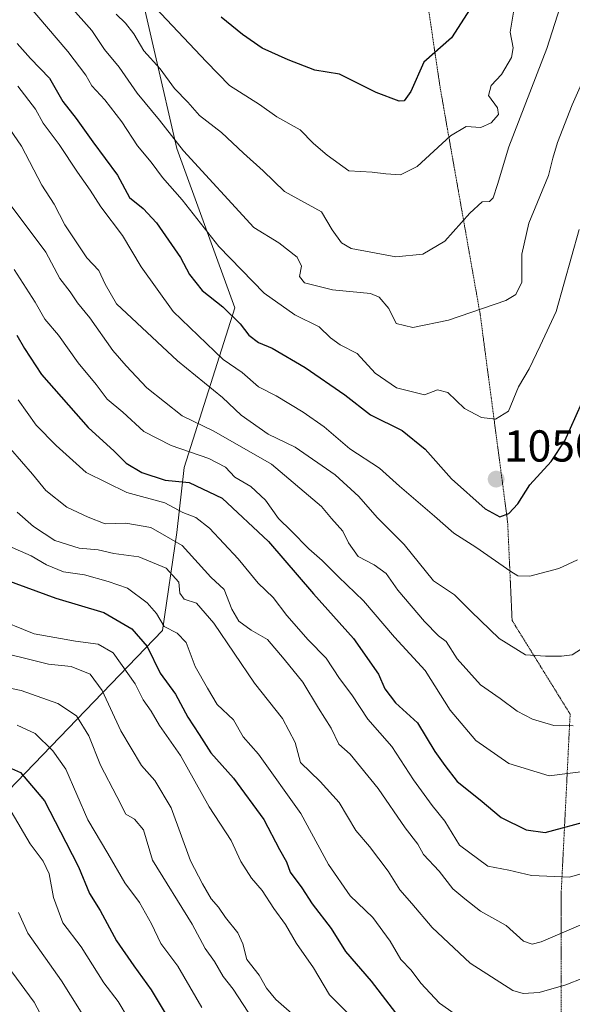
# Model space of a CAD drawing. Units: metres. Extents: x 665161 to 668623, y 4741980 to 4744376.
# Drawn here: x 666399 to 666523, y 4742990 to 4743211 of the extents above; entities that cross this region are included whole.
import ezdxf
from ezdxf.enums import TextEntityAlignment as Align

# ---------------------------------------------------------------- set-up
doc = ezdxf.new("R2010")
doc.units = ezdxf.units.M
doc.header["$MEASUREMENT"] = 0
doc.linetypes.add('TRAZOS2', pattern=[0.375, 0.25, -0.125])
for name, color, linetype, lineweight in [('Arbolado forestal CxS', 92, 'Continuous', 0), ('Carátula', 7, 'Continuous', 5), ('Curva de nivel maestra', 36, 'Continuous', 30), ('Curva de nivel normal', 36, 'Continuous', 0), ('Punto de cota en terreno', 7, 'Continuous', 0), ('Rótulo de punto de cota en terreno', 19, 'Continuous', 0), ('Vía pecuaria eje', 92, 'TRAZOS2', 0)]:
    doc.layers.add(name, color=color, linetype=linetype, lineweight=lineweight)
doc.styles.add('Arial', font='txt', dxfattribs={"height": 0.2})

# ---------------------------------------------------------------- blocks, each defined once
blk = doc.blocks.new('*U201')
at = {"layer": 'Curva de nivel normal', "color": 36, "linetype": 'Continuous', "lineweight": 0}
blk.add_polyline3d([(666396.88, 4743169.03, 1035), (666404.69, 4743158.62, 1035), (666407.8, 4743152.72, 1035), (666410.12, 4743149.71, 1035), (666411.78, 4743147.26, 1035), (666414.54, 4743143.87, 1035), (666419.67, 4743136.56, 1035), (666422.71, 4743133.15, 1035), (666427.31, 4743128.22, 1035), (666435.23, 4743121.95, 1035), (666442.33, 4743118.47, 1035), (666455.28, 4743111.07, 1035), (666466.5, 4743101.64, 1035), (666468.69, 4743098.92, 1035), (666471.24, 4743096.07, 1035), (666472.49, 4743093.45, 1035), (666474.68, 4743090.36, 1035), (666478.25, 4743088.53, 1035), (666480.96, 4743086.55, 1035), (666483.61, 4743082.86, 1035), (666489.54, 4743075.82, 1035), (666492.69, 4743072.61, 1035), (666494.44, 4743071.31, 1035), (666496.89, 4743067.42, 1035), (666502.09, 4743061.65, 1035), (666506.49, 4743058.58, 1035), (666510.3, 4743055.7, 1035), (666513.8, 4743053.91, 1035), (666518.53, 4743052.52, 1035), (666522.88, 4743052.46, 1035)], dxfattribs=at)
blk = doc.blocks.new('*U210')
at = {"layer": 'Curva de nivel normal', "color": 36, "linetype": 'Continuous', "lineweight": 0}
blk.add_polyline3d([(666398.23, 4743052.6, 980), (666402.24, 4743050.7, 980), (666406.2, 4743046.86, 980), (666409.15, 4743042.75, 980), (666414.05, 4743031.38, 980), (666418.57, 4743023.81, 980), (666422.38, 4743017.26, 980), (666425.65, 4743012.87, 980), (666428.35, 4743008.09, 980), (666430.44, 4743003.68, 980), (666434.25, 4742998.55, 980), (666439.61, 4742989.28, 980)], dxfattribs=at)
blk = doc.blocks.new('*U222')
at = {"layer": 'Curva de nivel normal', "color": 36, "linetype": 'Continuous', "lineweight": 0}
blk.add_polyline3d([(666397.55, 4743154.7, 1030), (666402.26, 4743147.41, 1030), (666404.44, 4743143.59, 1030), (666407.52, 4743140, 1030), (666411.9, 4743133.83, 1030), (666415.98, 4743128.96, 1030), (666418.42, 4743125.69, 1030), (666421.92, 4743122.73, 1030), (666426.62, 4743118.43, 1030), (666432.8, 4743115.28, 1030), (666441.24, 4743112.38, 1030), (666444.91, 4743110.39, 1030), (666447.02, 4743108.17, 1030), (666450.6, 4743106.08, 1030), (666453.89, 4743103.04, 1030), (666456.79, 4743098.93, 1030), (666459.66, 4743096.14, 1030), (666463.62, 4743092.09, 1030), (666466.63, 4743089.52, 1030), (666470.29, 4743085.82, 1030), (666475.9, 4743080.47, 1030), (666482.83, 4743072.3, 1030), (666489.73, 4743064.87, 1030), (666495.32, 4743055.95, 1030), (666501.07, 4743049.12, 1030), (666508.45, 4743043.96, 1030), (666517.54, 4743041.26, 1030), (666528.09, 4743042.55, 1030)], dxfattribs=at)
blk = doc.blocks.new('*U243')
at = {"layer": 'Curva de nivel maestra', "color": 36, "linetype": 'Continuous', "lineweight": 30}
blk.add_polyline3d([(666398.16, 4743139.98, 1025), (666399.87, 4743137.02, 1025), (666403.7, 4743131.18, 1025), (666414.13, 4743119.28, 1025), (666420, 4743114.02, 1025), (666422.69, 4743111.34, 1025), (666426.18, 4743109.21, 1025), (666431.43, 4743107.5, 1025), (666436.81, 4743107, 1025), (666444.16, 4743103.49, 1025), (666454.62, 4743093.77, 1025), (666464.68, 4743082.06, 1025), (666473.61, 4743072.01, 1025), (666479.25, 4743064.01, 1025), (666480.66, 4743060.73, 1025), (666483.06, 4743057.63, 1025), (666488, 4743053.12, 1025), (666491.85, 4743046.71, 1025), (666494.11, 4743043.56, 1025), (666496.89, 4743039.94, 1025), (666502.04, 4743035.88, 1025), (666506.78, 4743031.91, 1025), (666512.38, 4743029.14, 1025), (666516.64, 4743028.54, 1025), (666527.16, 4743031.34, 1025)], dxfattribs=at)
blk = doc.blocks.new('*U246')
at = {"layer": 'Curva de nivel maestra', "color": 36, "linetype": 'Continuous', "lineweight": 30}
blk.add_polyline3d([(666394.2, 4743044.06, 975), (666398.99, 4743041.96, 975), (666404.33, 4743035.66, 975), (666409.13, 4743026.37, 975), (666412.02, 4743020.81, 975), (666414.44, 4743014.89, 975), (666416.88, 4743011.01, 975), (666420.52, 4743004.27, 975), (666424.41, 4742998.61, 975), (666428.3, 4742993.28, 975), (666436.06, 4742980.32, 975)], dxfattribs=at)
blk = doc.blocks.new('5PATER')
at = {"layer": 'Carátula', "linetype": 'Continuous', "lineweight": 5}
h = blk.add_hatch(color=250, dxfattribs=at)
edge = h.paths.add_edge_path()
edge.add_ellipse((0, 0.01), major_axis=(-1.33, -1.34), ratio=0.999422, start_angle=0, end_angle=360)

msp = doc.modelspace()

# ---------------------------------------------------------------- linework, layer by layer
at = {"layer": 'Arbolado forestal CxS', "color": 92, "linetype": 'Continuous', "lineweight": 0}
for points in [[(666330.08, 4742791.95, 867.74), (666326.83, 4742830.94, 876.26), (666340.64, 4742871.55, 893.11), (666328.45, 4742899.17, 894.11), (666332.51, 4742919.48, 905.77), (666339.82, 4742950.35, 920.11), (666363.38, 4742967.41, 935.81), (666374.75, 4742991.78, 948.74), (666388.56, 4743029.95, 966.3), (666430.81, 4743073.82, 1004.63), (666434.06, 4743095.75, 1016.19), (666435.68, 4743110.37, 1025.79), (666447.05, 4743146.12, 1051.64), (666434.06, 4743181.86, 1059.92), (666424.31, 4743224.1, 1072.65)], [(666424.31, 4743224.1, 1072.65), (666434.06, 4743181.86, 1059.92), (666447.05, 4743146.12, 1051.64), (666435.68, 4743110.37, 1025.79), (666434.06, 4743095.75, 1016.19), (666430.81, 4743073.82, 1004.63), (666388.56, 4743029.95, 966.3), (666374.75, 4742991.78, 948.74), (666363.38, 4742967.41, 935.81), (666339.82, 4742950.35, 920.11), (666332.51, 4742919.48, 905.77), (666328.45, 4742899.17, 894.11), (666340.64, 4742871.55, 893.11), (666326.83, 4742830.94, 876.26), (666330.08, 4742791.95, 867.74)], [(666330.08, 4742791.95, 867.74), (666326.83, 4742830.94, 876.26), (666340.64, 4742871.55, 893.11), (666328.45, 4742899.17, 894.11), (666332.51, 4742919.48, 905.77), (666339.82, 4742950.35, 920.11), (666363.38, 4742967.41, 935.81), (666374.75, 4742991.78, 948.74), (666388.56, 4743029.95, 966.3), (666430.81, 4743073.82, 1004.63), (666434.06, 4743095.75, 1016.19), (666435.68, 4743110.37, 1025.79), (666447.05, 4743146.12, 1051.64), (666434.06, 4743181.86, 1059.92), (666424.31, 4743224.1, 1072.65)], [(666330.08, 4742791.95, 867.74), (666326.83, 4742830.94, 876.26), (666340.64, 4742871.55, 893.11), (666328.45, 4742899.17, 894.11), (666332.51, 4742919.48, 905.77), (666339.82, 4742950.35, 920.11), (666363.38, 4742967.41, 935.81), (666374.75, 4742991.78, 948.74), (666388.56, 4743029.95, 966.3), (666430.81, 4743073.82, 1004.63), (666434.06, 4743095.75, 1016.19), (666435.68, 4743110.37, 1025.79), (666447.05, 4743146.12, 1051.64), (666434.06, 4743181.86, 1059.92), (666424.31, 4743224.1, 1072.65)]]:
    msp.add_polyline3d(points, dxfattribs=at)
at = {"layer": 'Curva de nivel maestra', "color": 36, "linetype": 'Continuous', "lineweight": 30}
for points in [[(666500.46, 4743214.21, 1075), (666495.62, 4743206.63, 1075), (666489.4, 4743201.22, 1075), (666486.49, 4743194.63, 1075), (666484.98, 4743192.55, 1075), (666483.91, 4743192.44, 1075), (666478.71, 4743194.37, 1075), (666470.49, 4743198.52, 1075), (666464.96, 4743199.39, 1075), (666458.98, 4743201.7, 1075), (666453.19, 4743204.31, 1075), (666448.72, 4743207.44, 1075), (666443.96, 4743211.28, 1075)], [(666398.24, 4743205.37, 1050), (666401.22, 4743202.03, 1050), (666405.5, 4743197.65, 1050), (666408.49, 4743192.38, 1050), (666411.45, 4743188.6, 1050), (666415.18, 4743183.33, 1050), (666420.71, 4743175.86, 1050), (666423.4, 4743170.88, 1050), (666426.47, 4743168.4, 1050), (666429.48, 4743165.17, 1050), (666434.89, 4743157.41, 1050), (666436.89, 4743153.61, 1050), (666439.72, 4743150.04, 1050), (666444.33, 4743146.33, 1050), (666448.23, 4743142.55, 1050), (666450.17, 4743140.03, 1050), (666452.36, 4743138.38, 1050), (666455.37, 4743137.08, 1050), (666462.82, 4743132.78, 1050), (666471.68, 4743126.65, 1050), (666477.48, 4743122.12, 1050), (666484.54, 4743118.63, 1050), (666489.72, 4743114.44, 1050), (666495.63, 4743107.78, 1050), (666503.16, 4743101.06, 1050), (666506.47, 4743099.31, 1050), (666508.49, 4743100.01, 1050), (666510.49, 4743102.2, 1050), (666513.16, 4743106.49, 1050), (666517.92, 4743111.68, 1050), (666521.02, 4743116.29, 1050), (666524.84, 4743124.82, 1050)], [(666395.67, 4743085.15, 1000), (666406.9, 4743081.04, 1000), (666417.66, 4743077.82, 1000), (666423.98, 4743074.2, 1000), (666427.38, 4743070.22, 1000), (666430.33, 4743064.23, 1000), (666433.73, 4743059.56, 1000), (666436.49, 4743054.38, 1000), (666439.06, 4743050.53, 1000), (666441.62, 4743046.42, 1000), (666446.75, 4743040.68, 1000), (666453.57, 4743031.42, 1000), (666457.06, 4743024.74, 1000), (666458.6, 4743021.95, 1000), (666459.43, 4743019.62, 1000), (666462.02, 4743016.14, 1000), (666464.38, 4743012.52, 1000), (666468.66, 4743007, 1000), (666471.86, 4743001.84, 1000), (666477.63, 4742995.18, 1000), (666485.5, 4742984.88, 1000)]]:
    msp.add_polyline3d(points, dxfattribs=at)
at = {"layer": 'Curva de nivel normal', "color": 36, "linetype": 'Continuous', "lineweight": 0}
for points in [[(666520.58, 4743215.53, 1065), (666516.96, 4743204.26, 1065), (666508.48, 4743182.25, 1065), (666505.95, 4743173.75, 1065), (666504.97, 4743170.77, 1065), (666504.12, 4743169.96, 1065), (666502.46, 4743169.88, 1065), (666499.71, 4743167.38, 1065), (666494.14, 4743161.06, 1065), (666489.17, 4743158.16, 1065), (666483.1, 4743157.59, 1065), (666473.12, 4743159.46, 1065), (666470.96, 4743160.74, 1065), (666468.86, 4743163.61, 1065), (666466.48, 4743167.63, 1065), (666458.15, 4743172.18, 1065), (666453.41, 4743176.81, 1065), (666448.98, 4743180.79, 1065), (666444.03, 4743185.42, 1065), (666439.15, 4743189.28, 1065), (666436.52, 4743192.25, 1065), (666433.48, 4743195.29, 1065), (666430.27, 4743199.74, 1065), (666426.64, 4743203.78, 1065), (666424.4, 4743207.55, 1065), (666422.55, 4743209.94, 1065), (666420.41, 4743211.96, 1065)], [(666400.51, 4743214.29, 1055), (666409.62, 4743203.63, 1055), (666413.62, 4743198.3, 1055), (666414.98, 4743195.88, 1055), (666417.87, 4743192.78, 1055), (666421.72, 4743187.83, 1055), (666425.22, 4743182.44, 1055), (666428.27, 4743178.78, 1055), (666430.81, 4743175.36, 1055), (666435.23, 4743170.32, 1055), (666443.48, 4743159.91, 1055), (666453.6, 4743149.39, 1055), (666460.52, 4743144.57, 1055), (666465.93, 4743141.9, 1055), (666468.48, 4743139.41, 1055), (666470.68, 4743137.81, 1055), (666474.46, 4743135.89, 1055), (666478.52, 4743131.47, 1055), (666483.26, 4743128.23, 1055), (666489.52, 4743126.66, 1055), (666492.49, 4743127.75, 1055), (666494.82, 4743127.16, 1055), (666498.49, 4743123.56, 1055), (666502.31, 4743121.56, 1055), (666505.46, 4743121.16, 1055), (666508.36, 4743122.98, 1055), (666510.6, 4743128.41, 1055), (666513.04, 4743132.49, 1055), (666515.52, 4743137.63, 1055), (666519.05, 4743145.29, 1055), (666524.25, 4743163.72, 1055)], [(666526.2, 4743199.56, 1060), (666522.65, 4743191.63, 1060), (666519.35, 4743183.23, 1060), (666518.3, 4743179.71, 1060), (666517.32, 4743175.79, 1060), (666512.95, 4743165.09, 1060), (666511.4, 4743158.2, 1060), (666511.35, 4743151.87, 1060), (666510.05, 4743149.09, 1060), (666507.78, 4743147.79, 1060), (666494.92, 4743143.36, 1060), (666486.96, 4743141.75, 1060), (666483.2, 4743142.66, 1060), (666481.56, 4743146.02, 1060), (666479.4, 4743148.51, 1060), (666477.48, 4743149.36, 1060), (666468.9, 4743150.18, 1060), (666462.68, 4743151.73, 1060), (666461.5, 4743153.13, 1060), (666461.98, 4743155.46, 1060), (666460.98, 4743157.46, 1060), (666456.88, 4743160.69, 1060), (666451.31, 4743164.12, 1060), (666435.55, 4743181.34, 1060), (666430.14, 4743188.2, 1060), (666425.14, 4743194.26, 1060), (666421.13, 4743200.1, 1060), (666417.82, 4743204.06, 1060), (666415, 4743208.27, 1060), (666410.15, 4743213.79, 1060)], [(666509.66, 4743213.29, 1070), (666508.74, 4743207.96, 1070), (666509.41, 4743204.45, 1070), (666509.04, 4743202.26, 1070), (666506.82, 4743198.45, 1070), (666504.48, 4743195.96, 1070), (666503.92, 4743193.73, 1070), (666505.94, 4743190.98, 1070), (666506.16, 4743189.44, 1070), (666504.49, 4743187.59, 1070), (666502.16, 4743186.56, 1070), (666498.88, 4743186.77, 1070), (666495.36, 4743184.72, 1070), (666487.88, 4743177.81, 1070), (666484.18, 4743175.92, 1070), (666480.9, 4743176.16, 1070), (666477.82, 4743176.56, 1070), (666472.58, 4743176.87, 1070), (666467.76, 4743180.36, 1070), (666464.64, 4743182.94, 1070), (666461.67, 4743186.06, 1070), (666456.47, 4743188.98, 1070), (666452.58, 4743191.72, 1070), (666445.85, 4743195.96, 1070), (666440.65, 4743201.3, 1070), (666429.21, 4743213.44, 1070)], [(666398.36, 4743195.84, 1045), (666402.33, 4743190.64, 1045), (666404.08, 4743187.54, 1045), (666407.69, 4743182.75, 1045), (666411.76, 4743176.56, 1045), (666414.63, 4743172.52, 1045), (666416.96, 4743168.77, 1045), (666421.84, 4743162.32, 1045), (666426.05, 4743155.35, 1045), (666433.21, 4743145.28, 1045), (666444.42, 4743134.54, 1045), (666448.69, 4743131.63, 1045), (666452.36, 4743128.45, 1045), (666456.27, 4743126.42, 1045), (666462.34, 4743122.78, 1045), (666467.04, 4743119.44, 1045), (666472.85, 4743114.55, 1045), (666479.46, 4743110.19, 1045), (666483.92, 4743106.16, 1045), (666491.8, 4743099.46, 1045), (666496.14, 4743095.61, 1045), (666501.06, 4743092.52, 1045), (666508.88, 4743087.01, 1045), (666510.51, 4743086.08, 1045), (666513.2, 4743085.97, 1045), (666519.7, 4743087.7, 1045), (666523.89, 4743089.68, 1045)], [(666525.59, 4743070.2, 1040), (666522.66, 4743068.34, 1040), (666520.24, 4743068.02, 1040), (666516.65, 4743068.06, 1040), (666512.2, 4743068.38, 1040), (666506.27, 4743072.05, 1040), (666499.99, 4743078.05, 1040), (666496.3, 4743081.78, 1040), (666491.57, 4743084.97, 1040), (666485.02, 4743093.09, 1040), (666478.98, 4743099.17, 1040), (666474.84, 4743103.86, 1040), (666469.5, 4743108.7, 1040), (666460.54, 4743114.92, 1040), (666454.52, 4743117.81, 1040), (666448.44, 4743122.05, 1040), (666444.27, 4743126.04, 1040), (666434.16, 4743134.22, 1040), (666420.48, 4743147.03, 1040), (666417.94, 4743151.42, 1040), (666416.52, 4743154.5, 1040), (666413.83, 4743157.31, 1040), (666408.9, 4743164.72, 1040), (666406.53, 4743169.36, 1040), (666403.78, 4743173.65, 1040), (666399.22, 4743182.38, 1040), (666393.76, 4743190.25, 1040)], [(666398.44, 4743125.51, 1020), (666402.47, 4743119.81, 1020), (666406.96, 4743115.3, 1020), (666413.72, 4743109.2, 1020), (666422.79, 4743104.72, 1020), (666431.33, 4743102.44, 1020), (666435.35, 4743100.27, 1020), (666438.26, 4743099.1, 1020), (666441.39, 4743096.72, 1020), (666447.76, 4743089.87, 1020), (666452.26, 4743084.42, 1020), (666455.66, 4743081.17, 1020), (666458.67, 4743077.15, 1020), (666463.47, 4743071.74, 1020), (666467.54, 4743067.62, 1020), (666470.48, 4743063.08, 1020), (666473.28, 4743059.38, 1020), (666476.89, 4743053.94, 1020), (666482.26, 4743047.78, 1020), (666487.12, 4743040.33, 1020), (666491.26, 4743034.57, 1020), (666494.14, 4743031.05, 1020), (666497.43, 4743025.72, 1020), (666503.77, 4743020.96, 1020), (666508.48, 4743020.12, 1020), (666513.52, 4743018.86, 1020), (666522.09, 4743018.5, 1020), (666529.83, 4743020.73, 1020)], [(666396.74, 4743114.56, 1015), (666401.67, 4743108.82, 1015), (666404.69, 4743105.17, 1015), (666409.41, 4743101.45, 1015), (666414.19, 4743099.24, 1015), (666417.97, 4743097.71, 1015), (666422.58, 4743097.86, 1015), (666428.2, 4743096.92, 1015), (666435.21, 4743092.89, 1015), (666441.65, 4743085.74, 1015), (666444.65, 4743082.98, 1015), (666446.36, 4743078.59, 1015), (666447.95, 4743075.91, 1015), (666450.68, 4743073.86, 1015), (666454.38, 4743071.76, 1015), (666458.08, 4743067.4, 1015), (666462.28, 4743062.26, 1015), (666465.82, 4743056.39, 1015), (666468.64, 4743051.95, 1015), (666470.38, 4743048.36, 1015), (666472.86, 4743046.06, 1015), (666479.18, 4743038.38, 1015), (666485.19, 4743029.6, 1015), (666488.08, 4743025.93, 1015), (666489.34, 4743023.61, 1015), (666492.86, 4743019.86, 1015), (666495.9, 4743015.92, 1015), (666498.57, 4743013.68, 1015), (666502.13, 4743010.92, 1015), (666507.9, 4743007.7, 1015), (666511.72, 4743004.18, 1015), (666513.67, 4743003.49, 1015), (666515.74, 4743004.04, 1015), (666527.71, 4743009.15, 1015)], [(666398.21, 4743100.34, 1010), (666401.92, 4743097.11, 1010), (666406.67, 4743094, 1010), (666412.15, 4743092.26, 1010), (666416.41, 4743091.89, 1010), (666419.92, 4743091.07, 1010), (666425.5, 4743090.31, 1010), (666431.64, 4743087.78, 1010), (666434.49, 4743084.64, 1010), (666434.67, 4743082.18, 1010), (666435.67, 4743080.82, 1010), (666438.42, 4743079.9, 1010), (666442.32, 4743075.46, 1010), (666451.46, 4743061.97, 1010), (666457.71, 4743054.05, 1010), (666460.54, 4743048.72, 1010), (666461.74, 4743044.21, 1010), (666466.17, 4743039.99, 1010), (666470.42, 4743035.28, 1010), (666474.2, 4743029, 1010), (666477.25, 4743025.38, 1010), (666481.41, 4743019.87, 1010), (666483.99, 4743015.65, 1010), (666486.72, 4743012.63, 1010), (666491.31, 4743007.26, 1010), (666499.76, 4742999.2, 1010), (666509.38, 4742993.14, 1010), (666511.66, 4742992.45, 1010), (666515.23, 4742992.68, 1010), (666521.22, 4742994.41, 1010), (666528.83, 4742997.38, 1010)], [(666394.74, 4743093.46, 1005), (666401.38, 4743090.51, 1005), (666404.81, 4743088.53, 1005), (666408.59, 4743086.96, 1005), (666413.34, 4743086.27, 1005), (666418.67, 4743084.79, 1005), (666422.97, 4743083.33, 1005), (666427.42, 4743080.04, 1005), (666429.44, 4743077.62, 1005), (666431.19, 4743074.72, 1005), (666434.14, 4743073.19, 1005), (666436.14, 4743071.08, 1005), (666438.17, 4743065.71, 1005), (666440.89, 4743060.89, 1005), (666443.09, 4743057.19, 1005), (666446.75, 4743053.8, 1005), (666448.94, 4743050, 1005), (666452.33, 4743046.11, 1005), (666461.86, 4743032.82, 1005), (666468.05, 4743021.35, 1005), (666472.87, 4743014.34, 1005), (666477.97, 4743009.47, 1005), (666481.89, 4743004.19, 1005), (666484.26, 4743000.09, 1005), (666486.56, 4742997.69, 1005), (666488.73, 4742994.72, 1005), (666492.92, 4742990.26, 1005), (666497.45, 4742987.03, 1005)], [(666392.76, 4743076.78, 995), (666402.07, 4743073.07, 995), (666411.31, 4743071.39, 995), (666416.38, 4743070.77, 995), (666419.79, 4743068.79, 995), (666424.68, 4743061.82, 995), (666426.48, 4743058.29, 995), (666428.26, 4743055.72, 995), (666430.16, 4743052.5, 995), (666434.84, 4743045.8, 995), (666441.28, 4743034.28, 995), (666446.18, 4743026.71, 995), (666448.35, 4743022.01, 995), (666450.77, 4743018.28, 995), (666453.15, 4743015.5, 995), (666455.8, 4743011.51, 995), (666458.42, 4743007.89, 995), (666460.87, 4743003.67, 995), (666464.69, 4742998.16, 995), (666468.24, 4742992.11, 995), (666472.18, 4742988.26, 995)], [(666391.07, 4743069.74, 990), (666405.26, 4743066.26, 990), (666410.38, 4743065.77, 990), (666414.6, 4743064.02, 990), (666417.32, 4743060.36, 990), (666421.51, 4743051.32, 990), (666426.08, 4743043.55, 990), (666429.09, 4743040.22, 990), (666432.79, 4743034.04, 990), (666437.13, 4743022.17, 990), (666439.76, 4743017.04, 990), (666441.7, 4743013.67, 990), (666443.34, 4743011.81, 990), (666444.92, 4743009.5, 990), (666447.68, 4743006.06, 990), (666448.83, 4743003.56, 990), (666449.75, 4743000.03, 990), (666452.51, 4742996.54, 990), (666454.14, 4742993.62, 990), (666456.26, 4742991.12, 990), (666460.41, 4742987.44, 990)], [(666391.41, 4743061.91, 985), (666399.15, 4743060.38, 985), (666407.33, 4743057.48, 985), (666411.54, 4743054.67, 985), (666414.33, 4743050.22, 985), (666416.93, 4743043.59, 985), (666420.62, 4743036.6, 985), (666422.6, 4743032.63, 985), (666424.53, 4743031.49, 985), (666426.59, 4743029.09, 985), (666428.56, 4743022.35, 985), (666437.5, 4743007.97, 985), (666440.4, 4743002.53, 985), (666442.46, 4742999.6, 985), (666444.41, 4742996.24, 985), (666446.7, 4742993.38, 985), (666450.02, 4742988.24, 985)], [(666396.91, 4743033.21, 970), (666401.14, 4743025.95, 970), (666404.09, 4743022.1, 970), (666405.4, 4743019.28, 970), (666406.4, 4743013.95, 970), (666408.5, 4743008.28, 970), (666412.59, 4743002.89, 970), (666417.67, 4742994.83, 970), (666420.88, 4742990.61, 970), (666423.22, 4742986.74, 970)], [(666398.56, 4743010.63, 965), (666400.64, 4743005.95, 965), (666408.18, 4742995.28, 965), (666412.59, 4742988.28, 965)], [(666405.51, 4742984, 960), (666402.08, 4742990.48, 960), (666397.07, 4742997.31, 960)]]:
    msp.add_polyline3d(points, dxfattribs=at)
at = {"layer": 'Vía pecuaria eje', "color": 92, "linetype": 'TRAZOS2', "lineweight": 0}
msp.add_polyline3d([(666490.39, 4743213.54, 1077.57), (666491.06, 4743209.04, 1076.64), (666491.72, 4743204.54, 1075.17), (666492.39, 4743200.04, 1073.77), (666493.06, 4743195.54, 1072.94), (666493.88, 4743190.91, 1071.81), (666494.69, 4743186.27, 1070.37), (666495.51, 4743181.64, 1068.98), (666496.33, 4743177, 1067.71), (666497.15, 4743172.37, 1066.62), (666497.97, 4743167.73, 1065.71), (666498.79, 4743163.1, 1064.4), (666499.6, 4743158.46, 1063.29), (666500.42, 4743153.83, 1062.06), (666501.24, 4743149.19, 1061.03), (666502.06, 4743144.56, 1059.75), (666502.67, 4743139.9, 1058.44), (666503.29, 4743135.25, 1057.31), (666503.9, 4743130.6, 1056.63), (666504.52, 4743125.95, 1056.05), (666505.13, 4743121.3, 1054.88), (666505.75, 4743116.65, 1053.19), (666506.36, 4743112, 1051.76), (666506.98, 4743107.34, 1050.84), (666507.59, 4743102.69, 1050.56), (666508.2, 4743098.04, 1049.27), (666508.4, 4743093.64, 1047.44), (666508.6, 4743089.24, 1045.47), (666508.8, 4743084.84, 1044.15), (666509, 4743080.44, 1042.85), (666509.2, 4743076.05, 1041.56), (666511.8, 4743071.85, 1040.88), (666514.41, 4743067.65, 1039.71), (666517.01, 4743063.45, 1038.61), (666519.61, 4743059.25, 1037.44), (666522.21, 4743055.05, 1035.9), (666521.98, 4743050.61, 1034.08), (666521.76, 4743046.16, 1032.15), (666521.54, 4743041.72, 1030.07), (666521.32, 4743037.28, 1027.95), (666521.1, 4743032.83, 1026.34), (666520.87, 4743028.39, 1024.36), (666520.65, 4743023.94, 1022.43), (666520.43, 4743019.5, 1020.37), (666520.21, 4743015.06, 1019.12), (666520.21, 4743010.06, 1017.12), (666520.21, 4743005.06, 1014.84), (666520.21, 4743000.06, 1012.71), (666520.21, 4742995.06, 1010.38), (666520.21, 4742990.06, 1008.02), (666520.21, 4742985.06, 1005.86)], dxfattribs=at)

# ---------------------------------------------------------------- block references
at = {"layer": 'Curva de nivel maestra', "color": 36, "linetype": 'Continuous', "lineweight": 30}
for name in ['*U246', '*U243']:
    msp.add_blockref(name, (0, 0), dxfattribs=at)
at = {"layer": 'Curva de nivel normal', "color": 36, "linetype": 'Continuous', "lineweight": 0}
for name in ['*U210', '*U201', '*U222']:
    msp.add_blockref(name, (0, 0), dxfattribs=at)
at = {"layer": 'Punto de cota en terreno', "linetype": 'Continuous', "lineweight": 0}
msp.add_blockref('5PATER', (666505.62, 4743107.73, 1050.84), dxfattribs=at)

# ---------------------------------------------------------------- texts
at = {"layer": 'Rótulo de punto de cota en terreno', "color": 19, "linetype": 'Continuous', "lineweight": 0, "style": 'Arial'}
msp.add_text('1050,84', height=7, dxfattribs=at).set_placement((666507.38, 4743109.49), align=Align.BOTTOM_LEFT)

doc.saveas('drawing.dxf')
